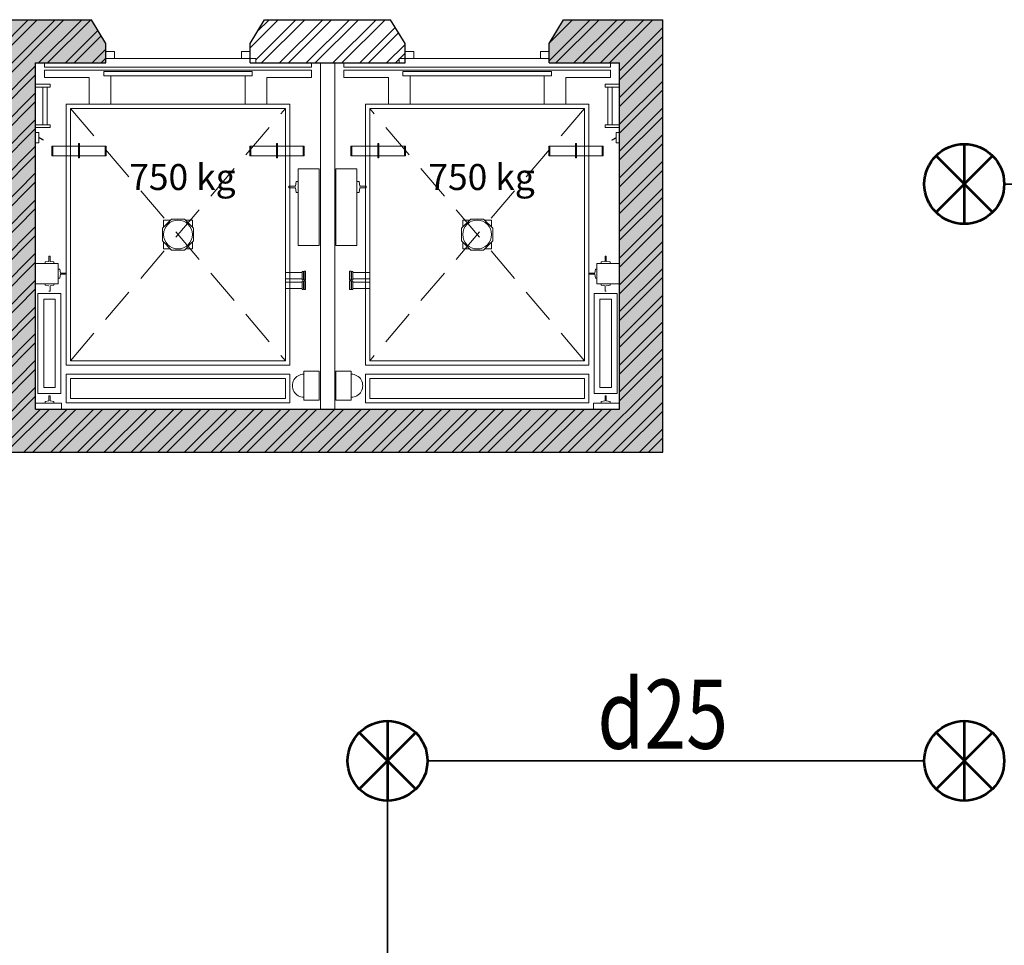
# Model space of a CAD drawing. Units: inches. Extents: x 221850 to 81886185, y -741419 to -410304.
# Drawn here: x 736955 to 743784, y -585727 to -579308 of the extents above; entities that cross this region are included whole.
import ezdxf
from ezdxf.enums import TextEntityAlignment as Align

# ---------------------------------------------------------------- set-up
doc = ezdxf.new("R2010")
doc.units = ezdxf.units.IN
doc.header["$LTSCALE"] = 1000
doc.header["$MEASUREMENT"] = 0
doc.linetypes.add('DASHED2', pattern=[0.375, 0.25, -0.125])
doc.layers.get('0').update_dxf_attribs({"lineweight": 13})
for name, color, linetype, lineweight in [('CHUACHAY', 1, 'Continuous', 35), ('Cot', 6, 'Continuous', 30), ('ctn', 30, 'Continuous', 53), ('Hatch', 81, 'Continuous', 5), ('MANH', 8, 'Continuous', 9), ('TEXT', 7, 'Continuous', 20)]:
    doc.layers.add(name, color=color, linetype=linetype, lineweight=lineweight)
doc.styles.add('AVANTH-B', font='VHAVANB.ttf')
doc.styles.add('VNAVANTH', font='VHAVAN.ttf')

msp = doc.modelspace()

# ---------------------------------------------------------------- hatches: boundary and pattern name
at = {"layer": 'Hatch'}
h = msp.add_hatch(dxfattribs=at)
h.set_pattern_fill('AR-CONC', color=256, scale=35, style=0)
h.set_pattern_definition([(50, (906444.43, -700923.29), (251.04106, -21.96325), [26.25, -288.75]), (355, (906444.43, -700923.29), (-48.56297, 263.26725), [21, -231]), (100.4514, (906465.35, -700925.12), (202.47828, 241.30384), [22.30907, -245.39974]), (46.1842, (906444.43, -700853.3), (373.53437, -57.93166), [39.375, -433.125]), (96.6356, (906475.56, -700858.1), (327.13195, 340.94125), [33.4636, -368.09955]), (351.1842, (906444.43, -700853.3), (327.1317, 340.9415), [31.5, -346.5]), (21, (906479.43, -700870.79), (208.91747, -140.91661), [26.25, -288.75]), (326, (906479.43, -700870.79), (85.16037, 253.80252), [21, -231]), (71.4514, (906496.84, -700882.53), (294.07792, 112.88567), [22.30907, -245.39974]), (37.5, (906444.43, -700923.29), (4.25595, 116.51285), [0, -228.2, 0, -234.5, 0, -231.875]), (7.5, (906444.43, -700923.29), (92.07434, 138.0441), [0, -133.7, 0, -222.95, 0, -88.375]), (327.5, (906366.38, -700923.29), (186.837853, -7.894205), [0, -87.5, 0, -273, 0, -362.25]), (317.5, (906331.38, -700923.29), (204.11516, 35.03674), [0, -113.75, 0, -181.3, 0, -257.25])])
h.paths.add_polyline_path([(734815.3, -573708), (732765.3, -573708), (732765.3, -576458), (734815.3, -576458), (734815.3, -576158), (733565.3, -576158), (733565.3, -575658), (733065.3, -575658), (733065.3, -574508), (733565.3, -574508), (733565.3, -574008), (734815.3, -574008)])
h.paths.add_polyline_path([(741415.3, -573708), (736815.3, -573708), (736815.3, -576458), (737452.8, -576458), (737552.8, -576293.1), (737552.8, -576158), (737065.3, -576158), (737065.3, -574008), (737245.1, -574008), (741115.3, -574008), (741115.3, -574048.5), (741115.3, -576158), (740627.8, -576158), (740627.8, -576208), (740627.8, -576293.1), (740727.8, -576458), (741415.3, -576458)])
h.paths.add_polyline_path([(739627.8, -576293.1), (739627.8, -576158), (739587.8, -576158), (738552.8, -576158), (738552.8, -576208), (738552.8, -576293.1), (738652.8, -576458), (739527.8, -576458)], flags=17)
h.paths.add_polyline_path([(737452.8, -579308), (736090.3, -579308), (735990.3, -579472.9), (735990.3, -579608), (736026.4, -579608), (736815.3, -579608), (736815.3, -582008), (733565.3, -582008), (733565.3, -581508), (733065.3, -581508), (733065.3, -580108), (733565.3, -580108), (733565.3, -579608), (734790.3, -579608), (734790.3, -579562.9), (734790.3, -579472.9), (734690.3, -579308), (732765.3, -579308), (732765.3, -582308), (741415.3, -582308), (741415.3, -579308), (740727.8, -579308), (740627.8, -579472.9), (740627.8, -579608), (741053, -579608), (741115.3, -579608), (741115.3, -582008), (740935.4, -582008), (737065.3, -582008), (737065.3, -581967.5), (737065.3, -579608), (737552.8, -579608), (737552.8, -579578), (737552.8, -579528), (737552.8, -579472.9)])
h = msp.add_hatch(dxfattribs=at)
h.set_pattern_fill('ANSI32', color=256, scale=350, style=0)
h.set_pattern_definition([(45, (906444.43, -700923.29), (-92.807765, 92.807765), []), (45, (906506.3, -700923.29), (-92.807765, 92.807765), [])])
h.paths.add_polyline_path([(733565.3, -574008), (734815.3, -574008), (734815.3, -573708), (732765.3, -573708), (732765.3, -576458), (734815.3, -576458), (734815.3, -576158), (733565.3, -576158), (733565.3, -575658), (733065.3, -575658), (733065.3, -574508), (733565.3, -574508)])
h.paths.add_polyline_path([(741415.3, -573708), (736815.3, -573708), (736815.3, -576458), (737452.8, -576458), (737552.8, -576293.1), (737552.8, -576158), (737065.3, -576158), (737065.3, -574008), (737245.1, -574008), (741115.3, -574008), (741115.3, -574048.5), (741115.3, -576158), (740627.8, -576158), (740627.8, -576208), (740627.8, -576293.1), (740727.8, -576458), (741415.3, -576458)])
h.paths.add_polyline_path([(739627.8, -576158), (739587.8, -576158), (738552.8, -576158), (738552.8, -576208), (738552.8, -576293.1), (738652.8, -576458), (739527.8, -576458), (739627.8, -576293.1)], flags=17)
h.paths.add_polyline_path([(734690.3, -579308), (732765.3, -579308), (732765.3, -582308), (741415.3, -582308), (741415.3, -579308), (740727.8, -579308), (740627.8, -579472.9), (740627.8, -579608), (741053, -579608), (741115.3, -579608), (741115.3, -582008), (740935.4, -582008), (737065.3, -582008), (737065.3, -581967.5), (737065.3, -579608), (737552.8, -579608), (737552.8, -579578), (737552.8, -579528), (737552.8, -579472.9), (737452.8, -579308), (736090.3, -579308), (735990.3, -579472.9), (735990.3, -579608), (736026.4, -579608), (736815.3, -579608), (736815.3, -582008), (733565.3, -582008), (733565.3, -581508), (733065.3, -581508), (733065.3, -580108), (733565.3, -580108), (733565.3, -579608), (734790.3, -579608), (734790.3, -579562.9), (734790.3, -579472.9)])
h.paths.add_polyline_path([(739527.8, -579308), (738652.8, -579308), (738552.8, -579472.9), (738552.8, -579578), (738592.8, -579578), (738592.8, -579608), (738978, -579608), (739587.8, -579608), (739587.8, -579578), (739627.8, -579578), (739627.8, -579528), (739627.8, -579472.9)])

# ---------------------------------------------------------------- linework, layer by layer
at = {"layer": 'CHUACHAY'}
for p, q in [((747229.4, -580447.7), (743783.2, -580447.7)), ((739783.2, -584447.7), (743229.4, -584447.7)), ((739506.3, -588170.8), (739506.3, -584724.6))]:
    msp.add_line(p, q, dxfattribs=at)
at = {"layer": 'Cot', "linetype": 'Continuous'}
for p, q in [((736090.3, -579308), (737452.8, -579308)), ((737552.8, -579472.9), (737452.8, -579308)), ((738552.8, -579472.9), (738652.8, -579308)), ((738652.8, -579308), (739527.8, -579308)), ((739627.8, -579472.9), (739527.8, -579308)), ((740627.8, -579472.9), (740727.8, -579308)), ((740727.8, -579308), (741415.3, -579308)), ((741415.3, -582308), (741415.3, -579308)), ((737552.8, -579608), (737552.8, -579472.9)), ((738552.8, -579608), (738552.8, -579472.9)), ((739627.8, -579608), (739627.8, -579472.9)), ((740627.8, -579608), (740627.8, -579472.9)), ((737065.3, -579608), (737552.8, -579608)), ((737065.3, -582008), (737065.3, -579608)), ((738552.8, -579608), (739627.8, -579608)), ((740627.8, -579608), (741115.3, -579608)), ((741115.3, -582008), (741115.3, -579608)), ((737065.3, -582008), (741115.3, -582008)), ((732765.3, -582308), (741415.3, -582308))]:
    msp.add_line(p, q, dxfattribs=at)
at = {"layer": 'ctn', "color": 1}
for p, q in [((743506.3, -580170.8), (743506.3, -580724.6)), ((743310.5, -580251.9), (743702.1, -580643.5)), ((743310.5, -580643.5), (743702.1, -580251.9)), ((739506.3, -584170.8), (739506.3, -584724.6)), ((743506.3, -584170.8), (743506.3, -584724.6)), ((739310.5, -584251.9), (739702.1, -584643.5)), ((739310.5, -584643.5), (739702.1, -584251.9)), ((743310.5, -584251.9), (743702.1, -584643.5)), ((743310.5, -584643.5), (743702.1, -584251.9))]:
    msp.add_line(p, q, dxfattribs=at)
for centre in [(743506.3, -580447.7), (739506.3, -584447.7), (743506.3, -584447.7)]:
    msp.add_circle(centre, 276.9, dxfattribs=at)
at = {"layer": 'MANH'}
for p, q in [((737552.8, -579578), (737552.8, -579528)), ((737552.8, -579528), (737612.8, -579528)), ((737552.8, -579578), (737552.8, -579528)), ((737552.8, -579528), (737612.8, -579528)), ((737612.8, -579528), (737612.8, -579578)), ((737612.8, -579528), (737612.8, -579578)), ((738552.8, -579528), (738492.8, -579528)), ((738492.8, -579528), (738492.8, -579578)), ((738552.8, -579528), (738492.8, -579528)), ((738492.8, -579528), (738492.8, -579578)), ((738552.8, -579578), (738552.8, -579528)), ((738552.8, -579578), (738552.8, -579528)), ((739627.8, -579578), (739627.8, -579528)), ((739627.8, -579528), (739687.8, -579528)), ((739627.8, -579578), (739627.8, -579528)), ((739627.8, -579528), (739687.8, -579528)), ((739687.8, -579528), (739687.8, -579578)), ((739687.8, -579528), (739687.8, -579578)), ((740627.8, -579528), (740567.8, -579528)), ((740567.8, -579528), (740567.8, -579578)), ((740627.8, -579528), (740567.8, -579528)), ((740567.8, -579528), (740567.8, -579578)), ((740627.8, -579578), (740627.8, -579528)), ((740627.8, -579578), (740627.8, -579528)), ((737127.6, -579608), (737127.6, -579638)), ((737127.6, -579608), (737552.8, -579608)), ((737127.6, -579608), (737127.6, -579638)), ((737127.6, -579608), (737552.8, -579608)), ((738552.8, -579578), (737552.8, -579578)), ((737612.8, -579578), (737552.8, -579578)), ((737552.8, -579608), (737552.8, -579578)), ((737612.8, -579578), (737552.8, -579578)), ((737552.8, -579608), (737552.8, -579578)), ((738492.8, -579578), (737612.8, -579578)), ((738492.8, -579578), (737612.8, -579578)), ((738492.8, -579578), (737612.8, -579578)), ((738492.8, -579578), (738552.8, -579578)), ((738492.8, -579578), (738552.8, -579578)), ((738592.8, -579578), (738542.8, -579578)), ((738592.8, -579578), (738542.8, -579578)), ((738592.8, -579608), (738592.8, -579578)), ((738592.8, -579608), (738592.8, -579578)), ((738978, -579608), (738592.8, -579608)), ((738978, -579608), (738592.8, -579608)), ((738978, -579608), (738978, -579638)), ((738978, -579608), (738978, -579638)), ((739202.6, -579608), (739587.8, -579608)), ((739202.6, -579608), (739202.6, -579638)), ((739202.6, -579608), (739587.8, -579608)), ((739202.6, -579608), (739202.6, -579638)), ((739587.8, -579578), (739637.8, -579578)), ((739587.8, -579608), (739587.8, -579578)), ((739587.8, -579578), (739637.8, -579578)), ((739587.8, -579608), (739587.8, -579578)), ((739627.8, -579578), (740627.8, -579578)), ((739687.8, -579578), (739627.8, -579578)), ((739687.8, -579578), (739627.8, -579578)), ((739687.8, -579578), (740567.8, -579578)), ((739687.8, -579578), (740567.8, -579578)), ((739687.8, -579578), (740567.8, -579578)), ((740567.8, -579578), (740627.8, -579578)), ((740567.8, -579578), (740627.8, -579578)), ((740627.8, -579608), (740627.8, -579578)), ((740627.8, -579608), (740627.8, -579578)), ((741053, -579608), (740627.8, -579608)), ((741053, -579608), (740627.8, -579608)), ((741053, -579608), (741053, -579638)), ((741053, -579608), (741053, -579638)), ((737127.6, -579638), (738978, -579638)), ((737127.6, -579638), (738978, -579638)), ((737127.6, -579658), (738978, -579658)), ((737127.6, -579658), (737127.6, -579708)), ((737127.6, -579658), (738978, -579658)), ((737127.6, -579658), (737127.6, -579708)), ((737537.8, -579698), (737537.8, -579668)), ((737537.8, -579668), (738567.8, -579668)), ((737537.8, -579698), (737537.8, -579668)), ((737537.8, -579668), (738567.8, -579668)), ((738567.8, -579668), (738567.8, -579698)), ((738567.8, -579668), (738567.8, -579698)), ((738978, -579658), (738978, -579708)), ((738978, -579658), (738978, -579708)), ((741053, -579638), (739202.6, -579638)), ((741053, -579638), (739202.6, -579638)), ((739202.6, -579658), (739202.6, -579708)), ((741053, -579658), (739202.6, -579658)), ((739202.6, -579658), (739202.6, -579708)), ((741053, -579658), (739202.6, -579658)), ((740642.8, -579668), (739612.8, -579668)), ((739612.8, -579668), (739612.8, -579698)), ((740642.8, -579668), (739612.8, -579668)), ((739612.8, -579668), (739612.8, -579698)), ((740642.8, -579698), (740642.8, -579668)), ((740642.8, -579698), (740642.8, -579668)), ((741053, -579658), (741053, -579708)), ((741053, -579658), (741053, -579708)), ((737127.6, -579708), (737437.6, -579708)), ((737127.6, -579708), (737437.6, -579708)), ((737437.6, -579708), (737437.6, -579893)), ((738567.8, -579698), (737537.8, -579698)), ((738567.8, -579698), (737537.8, -579698)), ((737587.8, -579698), (738517.8, -579698)), ((737587.8, -579698), (737587.8, -579893)), ((737587.8, -579698), (738517.8, -579698)), ((737587.8, -579698), (737587.8, -579893)), ((738517.8, -579698), (738517.8, -579893)), ((738517.8, -579698), (738517.8, -579893)), ((738978, -579708), (738668, -579708)), ((738668, -579708), (738668, -579893)), ((738978, -579708), (738668, -579708)), ((739202.6, -579708), (739512.6, -579708)), ((739202.6, -579708), (739512.6, -579708)), ((739512.6, -579708), (739512.6, -579893)), ((739612.8, -579698), (740642.8, -579698)), ((739612.8, -579698), (740642.8, -579698)), ((739662.8, -579698), (739662.8, -579893)), ((740592.8, -579698), (739662.8, -579698)), ((739662.8, -579698), (739662.8, -579893)), ((740592.8, -579698), (739662.8, -579698)), ((740592.8, -579698), (740592.8, -579893)), ((740592.8, -579698), (740592.8, -579893)), ((740743, -579708), (740743, -579893)), ((741053, -579708), (740743, -579708)), ((741053, -579708), (740743, -579708)), ((737065.3, -579756), (737165.5, -579756)), ((737065.3, -579756), (737165.5, -579756)), ((737165.5, -579776), (737065.3, -579776)), ((737165.5, -579776), (737065.3, -579776)), ((737115.5, -580036), (737115.5, -579776)), ((737115.5, -579776), (737145.5, -579776)), ((737115.5, -580036), (737115.5, -579776)), ((737115.5, -579776), (737145.5, -579776)), ((737145.5, -579776), (737145.5, -580036)), ((737145.5, -579776), (737145.5, -580036)), ((737165.5, -579756), (737165.5, -579776)), ((737165.5, -579756), (737165.5, -579776)), ((741115.3, -579756), (741015.1, -579756)), ((741015.1, -579756), (741015.1, -579776)), ((741115.3, -579756), (741015.1, -579756)), ((741015.1, -579756), (741015.1, -579776)), ((741015.1, -579776), (741115.3, -579776)), ((741015.1, -579776), (741115.3, -579776)), ((741035.1, -579776), (741035.1, -580036)), ((741065.1, -579776), (741035.1, -579776)), ((741035.1, -579776), (741035.1, -580036)), ((741065.1, -579776), (741035.1, -579776)), ((741065.1, -580036), (741065.1, -579776)), ((741065.1, -580036), (741065.1, -579776)), ((737277.8, -581703), (737277.8, -579893)), ((737277.8, -579893), (738827.8, -579893)), ((737277.8, -581703), (737277.8, -579893)), ((737277.8, -579893), (738827.8, -579893)), ((737307.8, -581673), (737307.8, -579923)), ((737307.8, -579923), (738797.8, -579923)), ((737307.8, -581673), (737307.8, -579923)), ((737307.8, -579923), (738797.8, -579923)), ((738797.8, -579923), (738797.8, -581673)), ((738797.8, -579923), (738797.8, -581673)), ((738827.8, -579893), (738827.8, -581703)), ((738827.8, -579893), (738827.8, -581703)), ((740902.8, -579893), (739352.8, -579893)), ((739352.8, -579893), (739352.8, -581703)), ((740902.8, -579893), (739352.8, -579893)), ((739352.8, -579893), (739352.8, -581703)), ((739382.8, -579923), (739382.8, -581673)), ((740872.8, -579923), (739382.8, -579923)), ((739382.8, -579923), (739382.8, -581673)), ((740872.8, -579923), (739382.8, -579923)), ((740872.8, -581673), (740872.8, -579923)), ((740872.8, -581673), (740872.8, -579923)), ((740902.8, -581703), (740902.8, -579893)), ((740902.8, -581703), (740902.8, -579893)), ((737165.5, -580036), (737065.3, -580036)), ((737165.5, -580036), (737065.3, -580036)), ((737065.3, -580056), (737165.5, -580056)), ((737065.3, -580056), (737165.5, -580056)), ((737145.5, -580036), (737115.5, -580036)), ((737145.5, -580036), (737115.5, -580036)), ((737165.5, -580056), (737165.5, -580036)), ((737165.5, -580056), (737165.5, -580036)), ((741015.1, -580036), (741115.3, -580036)), ((741015.1, -580056), (741015.1, -580036)), ((741015.1, -580036), (741115.3, -580036)), ((741015.1, -580056), (741015.1, -580036)), ((741115.3, -580056), (741015.1, -580056)), ((741115.3, -580056), (741015.1, -580056)), ((741035.1, -580036), (741065.1, -580036)), ((741035.1, -580036), (741065.1, -580036)), ((737065.3, -580090.6), (737087.5, -580090.6)), ((737065.3, -580090.6), (737087.5, -580090.6)), ((737087.5, -580090.6), (737087.5, -580162.6)), ((737087.5, -580090.6), (737087.5, -580162.6)), ((737087.5, -580126.6), (737088.9, -580124.3)), ((737087.5, -580126.6), (737088.9, -580124.3)), ((737116.9, -580144.4), (737087.5, -580126.6)), ((737116.9, -580144.4), (737087.5, -580126.6)), ((737088.9, -580124.3), (737118.3, -580142)), ((737088.9, -580124.3), (737118.3, -580142)), ((737118.3, -580142), (737116.9, -580144.4)), ((737118.3, -580142), (737116.9, -580144.4)), ((741091.7, -580124.3), (741062.2, -580142)), ((741091.7, -580124.3), (741062.2, -580142)), ((741062.2, -580142), (741063.6, -580144.4)), ((741062.2, -580142), (741063.6, -580144.4)), ((741063.6, -580144.4), (741093.1, -580126.6)), ((741063.6, -580144.4), (741093.1, -580126.6)), ((741093.1, -580126.6), (741091.7, -580124.3)), ((741093.1, -580126.6), (741091.7, -580124.3)), ((741115.3, -580090.6), (741093.1, -580090.6)), ((741093.1, -580090.6), (741093.1, -580162.6)), ((741115.3, -580090.6), (741093.1, -580090.6)), ((741093.1, -580090.6), (741093.1, -580162.6)), ((737087.5, -580162.6), (737065.3, -580162.6)), ((737087.5, -580162.6), (737065.3, -580162.6)), ((737184.7, -580184), (737177.7, -580184)), ((737177.7, -580184), (737177.7, -580252)), ((737555.4, -580184), (737177.7, -580184)), ((737177.7, -580184), (737177.7, -580252)), ((737184.7, -580184), (737177.7, -580184)), ((737177.7, -580184), (737177.7, -580252)), ((737555.4, -580184), (737177.7, -580184)), ((737177.7, -580184), (737177.7, -580252)), ((737184.7, -580252), (737184.7, -580184)), ((737184.7, -580252), (737184.7, -580184)), ((737370, -580167.4), (737363, -580167.4)), ((737363, -580167.4), (737363, -580265.7)), ((737370, -580167.4), (737363, -580167.4)), ((737363, -580167.4), (737363, -580265.7)), ((737370, -580265.7), (737370, -580167.4)), ((737370, -580265.7), (737370, -580167.4)), ((737548.4, -580252), (737548.4, -580184)), ((737548.4, -580184), (737555.4, -580184)), ((737548.4, -580252), (737548.4, -580184)), ((737548.4, -580184), (737555.4, -580184)), ((737555.4, -580184), (737555.4, -580252)), ((737555.4, -580252), (737555.4, -580184)), ((737555.4, -580184), (737555.4, -580252)), ((737555.4, -580252), (737555.4, -580184)), ((738550.2, -580184), (738927.8, -580184)), ((738550.2, -580252), (738550.2, -580184)), ((738557.2, -580184), (738550.2, -580184)), ((738550.2, -580184), (738550.2, -580252)), ((738550.2, -580184), (738927.8, -580184)), ((738550.2, -580252), (738550.2, -580184)), ((738557.2, -580184), (738550.2, -580184)), ((738550.2, -580184), (738550.2, -580252)), ((738557.2, -580252), (738557.2, -580184)), ((738557.2, -580252), (738557.2, -580184)), ((738735.5, -580265.7), (738735.5, -580167.4)), ((738735.5, -580167.4), (738742.5, -580167.4)), ((738735.5, -580265.7), (738735.5, -580167.4)), ((738735.5, -580167.4), (738742.5, -580167.4)), ((738742.5, -580167.4), (738742.5, -580265.7)), ((738742.5, -580167.4), (738742.5, -580265.7)), ((738920.8, -580184), (738927.8, -580184)), ((738920.8, -580252), (738920.8, -580184)), ((738920.8, -580184), (738927.8, -580184)), ((738920.8, -580252), (738920.8, -580184)), ((738927.8, -580184), (738927.8, -580252)), ((738927.8, -580184), (738927.8, -580252)), ((738927.8, -580184), (738927.8, -580252)), ((738927.8, -580184), (738927.8, -580252)), ((739630.4, -580184), (739252.7, -580184)), ((739252.7, -580184), (739252.7, -580252)), ((739252.7, -580184), (739252.7, -580252)), ((739259.7, -580184), (739252.7, -580184)), ((739630.4, -580184), (739252.7, -580184)), ((739252.7, -580184), (739252.7, -580252)), ((739252.7, -580184), (739252.7, -580252)), ((739259.7, -580184), (739252.7, -580184)), ((739259.7, -580252), (739259.7, -580184)), ((739259.7, -580252), (739259.7, -580184)), ((739445, -580167.4), (739438, -580167.4)), ((739438, -580167.4), (739438, -580265.7)), ((739445, -580167.4), (739438, -580167.4)), ((739438, -580167.4), (739438, -580265.7)), ((739445, -580265.7), (739445, -580167.4)), ((739445, -580265.7), (739445, -580167.4)), ((739623.4, -580252), (739623.4, -580184)), ((739623.4, -580184), (739630.4, -580184)), ((739623.4, -580252), (739623.4, -580184)), ((739623.4, -580184), (739630.4, -580184)), ((739630.4, -580252), (739630.4, -580184)), ((739630.4, -580184), (739630.4, -580252)), ((739630.4, -580252), (739630.4, -580184)), ((739630.4, -580184), (739630.4, -580252)), ((740625.2, -580184), (741002.8, -580184)), ((740625.2, -580252), (740625.2, -580184)), ((740632.2, -580184), (740625.2, -580184)), ((740625.2, -580184), (740625.2, -580252)), ((740625.2, -580184), (741002.8, -580184)), ((740625.2, -580252), (740625.2, -580184)), ((740632.2, -580184), (740625.2, -580184)), ((740625.2, -580184), (740625.2, -580252)), ((740632.2, -580252), (740632.2, -580184)), ((740632.2, -580252), (740632.2, -580184)), ((740810.5, -580265.7), (740810.5, -580167.4)), ((740810.5, -580167.4), (740817.5, -580167.4)), ((740810.5, -580265.7), (740810.5, -580167.4)), ((740810.5, -580167.4), (740817.5, -580167.4)), ((740817.5, -580167.4), (740817.5, -580265.7)), ((740817.5, -580167.4), (740817.5, -580265.7)), ((740995.8, -580252), (740995.8, -580184)), ((740995.8, -580184), (741002.8, -580184)), ((740995.8, -580252), (740995.8, -580184)), ((740995.8, -580184), (741002.8, -580184)), ((741002.8, -580184), (741002.8, -580252)), ((741002.8, -580184), (741002.8, -580252)), ((741002.8, -580184), (741002.8, -580252)), ((741002.8, -580184), (741002.8, -580252)), ((741093.1, -580162.6), (741115.3, -580162.6)), ((741093.1, -580162.6), (741115.3, -580162.6)), ((737177.7, -580252), (737555.4, -580252)), ((737177.7, -580252), (737184.7, -580252)), ((737177.7, -580252), (737555.4, -580252)), ((737177.7, -580252), (737184.7, -580252)), ((737363, -580265.7), (737370, -580265.7)), ((737363, -580265.7), (737370, -580265.7)), ((737555.4, -580252), (737548.4, -580252)), ((737555.4, -580252), (737548.4, -580252)), ((738927.8, -580252), (738550.2, -580252)), ((738550.2, -580252), (738557.2, -580252)), ((738927.8, -580252), (738550.2, -580252)), ((738550.2, -580252), (738557.2, -580252)), ((738742.5, -580265.7), (738735.5, -580265.7)), ((738742.5, -580265.7), (738735.5, -580265.7)), ((738927.8, -580252), (738920.8, -580252)), ((738927.8, -580252), (738920.8, -580252)), ((739252.7, -580252), (739630.4, -580252)), ((739252.7, -580252), (739259.7, -580252)), ((739252.7, -580252), (739630.4, -580252)), ((739252.7, -580252), (739259.7, -580252)), ((739438, -580265.7), (739445, -580265.7)), ((739438, -580265.7), (739445, -580265.7)), ((739630.4, -580252), (739623.4, -580252)), ((739630.4, -580252), (739623.4, -580252)), ((741002.8, -580252), (740625.2, -580252)), ((740625.2, -580252), (740632.2, -580252)), ((741002.8, -580252), (740625.2, -580252)), ((740625.2, -580252), (740632.2, -580252)), ((740817.5, -580265.7), (740810.5, -580265.7)), ((740817.5, -580265.7), (740810.5, -580265.7)), ((741002.8, -580252), (740995.8, -580252)), ((741002.8, -580252), (740995.8, -580252)), ((739031.9, -580343.2), (738886.2, -580343.2)), ((738886.2, -580343.2), (738886.2, -580872.8)), ((739031.9, -580343.2), (738886.2, -580343.2)), ((738886.2, -580343.2), (738886.2, -580872.8)), ((739031.9, -580872.8), (739031.9, -580343.2)), ((739031.9, -580872.8), (739031.9, -580343.2)), ((739148.7, -580872.8), (739148.7, -580343.2)), ((739148.7, -580343.2), (739294.4, -580343.2)), ((739148.7, -580872.8), (739148.7, -580343.2)), ((739148.7, -580343.2), (739294.4, -580343.2)), ((739294.4, -580343.2), (739294.4, -580872.8)), ((739294.4, -580343.2), (739294.4, -580872.8)), ((738867.2, -580463), (738872.2, -580429.5)), ((738867.2, -580463), (738872.2, -580429.5)), ((738872.2, -580429.5), (738886.2, -580429.5)), ((738872.2, -580429.5), (738886.2, -580429.5)), ((739308.4, -580429.5), (739294.4, -580429.5)), ((739308.4, -580429.5), (739294.4, -580429.5)), ((739313.4, -580463), (739308.4, -580429.5)), ((739313.4, -580463), (739308.4, -580429.5)), ((738821.7, -580473), (738821.7, -580463)), ((738821.7, -580463), (738867.2, -580463)), ((738821.7, -580473), (738821.7, -580463)), ((738821.7, -580463), (738867.2, -580463)), ((738867.2, -580473), (738821.7, -580473)), ((738867.2, -580473), (738821.7, -580473)), ((738872.2, -580506.5), (738867.2, -580473)), ((738872.2, -580506.5), (738867.2, -580473)), ((739308.4, -580506.5), (739313.4, -580473)), ((739308.4, -580506.5), (739313.4, -580473)), ((739358.9, -580463), (739313.4, -580463)), ((739358.9, -580463), (739313.4, -580463)), ((739313.4, -580473), (739358.9, -580473)), ((739313.4, -580473), (739358.9, -580473)), ((739358.9, -580473), (739358.9, -580463)), ((739358.9, -580473), (739358.9, -580463)), ((738886.2, -580506.5), (738872.2, -580506.5)), ((738886.2, -580506.5), (738872.2, -580506.5)), ((739294.4, -580506.5), (739308.4, -580506.5)), ((739294.4, -580506.5), (739308.4, -580506.5)), ((737945.1, -580753.4), (738008.2, -580690.3)), ((737945.1, -580753.4), (738008.2, -580690.3)), ((737952.8, -580745.7), (737952.8, -580698)), ((737952.8, -580698), (738000.5, -580698)), ((737952.8, -580745.7), (737952.8, -580698)), ((737952.8, -580698), (738000.5, -580698)), ((738008.2, -580690.3), (738097.4, -580690.3)), ((738008.2, -580690.3), (738097.4, -580690.3)), ((738097.4, -580690.3), (738160.5, -580753.4)), ((738097.4, -580690.3), (738160.5, -580753.4)), ((738105.1, -580698), (738152.8, -580698)), ((738105.1, -580698), (738152.8, -580698)), ((738152.8, -580698), (738152.8, -580745.7)), ((738152.8, -580698), (738152.8, -580745.7)), ((740083.2, -580690.3), (740020.1, -580753.4)), ((740083.2, -580690.3), (740020.1, -580753.4)), ((740075.5, -580698), (740027.8, -580698)), ((740027.8, -580698), (740027.8, -580745.7)), ((740075.5, -580698), (740027.8, -580698)), ((740027.8, -580698), (740027.8, -580745.7)), ((740172.4, -580690.3), (740083.2, -580690.3)), ((740172.4, -580690.3), (740083.2, -580690.3)), ((740235.5, -580753.4), (740172.4, -580690.3)), ((740235.5, -580753.4), (740172.4, -580690.3)), ((740227.8, -580698), (740180.1, -580698)), ((740227.8, -580698), (740180.1, -580698)), ((740227.8, -580745.7), (740227.8, -580698)), ((740227.8, -580745.7), (740227.8, -580698)), ((737945.1, -580842.6), (737945.1, -580753.4)), ((737945.1, -580842.6), (737945.1, -580753.4)), ((738160.5, -580753.4), (738160.5, -580842.6)), ((738160.5, -580753.4), (738160.5, -580842.6)), ((740020.1, -580753.4), (740020.1, -580842.6)), ((740020.1, -580753.4), (740020.1, -580842.6)), ((740235.5, -580842.6), (740235.5, -580753.4)), ((740235.5, -580842.6), (740235.5, -580753.4)), ((738008.2, -580905.7), (737945.1, -580842.6)), ((738008.2, -580905.7), (737945.1, -580842.6)), ((737952.8, -580898), (737952.8, -580850.3)), ((737952.8, -580898), (737952.8, -580850.3)), ((738000.5, -580898), (737952.8, -580898)), ((738000.5, -580898), (737952.8, -580898)), ((738097.4, -580905.7), (738008.2, -580905.7)), ((738097.4, -580905.7), (738008.2, -580905.7)), ((738160.5, -580842.6), (738097.4, -580905.7)), ((738160.5, -580842.6), (738097.4, -580905.7)), ((738152.8, -580898), (738105.1, -580898)), ((738152.8, -580898), (738105.1, -580898)), ((738152.8, -580850.3), (738152.8, -580898)), ((738152.8, -580850.3), (738152.8, -580898)), ((738886.2, -580872.8), (739031.9, -580872.8)), ((738886.2, -580872.8), (739031.9, -580872.8)), ((739294.4, -580872.8), (739148.7, -580872.8)), ((739294.4, -580872.8), (739148.7, -580872.8)), ((740020.1, -580842.6), (740083.2, -580905.7)), ((740020.1, -580842.6), (740083.2, -580905.7)), ((740027.8, -580850.3), (740027.8, -580898)), ((740027.8, -580850.3), (740027.8, -580898)), ((740027.8, -580898), (740075.5, -580898)), ((740027.8, -580898), (740075.5, -580898)), ((740083.2, -580905.7), (740172.4, -580905.7)), ((740083.2, -580905.7), (740172.4, -580905.7)), ((740172.4, -580905.7), (740235.5, -580842.6)), ((740172.4, -580905.7), (740235.5, -580842.6)), ((740180.1, -580898), (740227.8, -580898)), ((740180.1, -580898), (740227.8, -580898)), ((740227.8, -580898), (740227.8, -580850.3)), ((740227.8, -580898), (740227.8, -580850.3)), ((737157.3, -580947.5), (737157.3, -580983.9)), ((737165.3, -580947.5), (737157.3, -580947.5)), ((737157.3, -580947.5), (737157.3, -580983.9)), ((737165.3, -580947.5), (737157.3, -580947.5)), ((737165.3, -580983.9), (737165.3, -580947.5)), ((737165.3, -580983.9), (737165.3, -580947.5)), ((741015.3, -580983.9), (741015.3, -580947.5)), ((741015.3, -580947.5), (741023.3, -580947.5)), ((741015.3, -580983.9), (741015.3, -580947.5)), ((741015.3, -580947.5), (741023.3, -580947.5)), ((741023.3, -580947.5), (741023.3, -580983.9)), ((741023.3, -580947.5), (741023.3, -580983.9)), ((737065.3, -580999.1), (737221.7, -580999.1)), ((737065.3, -580999.1), (737221.7, -580999.1)), ((737157.3, -580983.9), (737130.5, -580987.9)), ((737157.3, -580983.9), (737130.5, -580987.9)), ((737130.5, -580987.9), (737130.5, -580999.1)), ((737130.5, -580987.9), (737130.5, -580999.1)), ((737192.1, -580987.9), (737165.3, -580983.9)), ((737192.1, -580987.9), (737165.3, -580983.9)), ((737192.1, -580999.1), (737192.1, -580987.9)), ((737192.1, -580999.1), (737192.1, -580987.9)), ((737221.7, -580999.1), (737221.7, -581138.8)), ((737221.7, -580999.1), (737221.7, -581138.8)), ((737232.9, -581038.2), (737221.7, -581038.2)), ((737232.9, -581038.2), (737221.7, -581038.2)), ((737236.9, -581065), (737232.9, -581038.2)), ((737236.9, -581065), (737232.9, -581038.2)), ((740943.7, -581065), (740947.7, -581038.2)), ((740943.7, -581065), (740947.7, -581038.2)), ((740947.7, -581038.2), (740958.9, -581038.2)), ((740947.7, -581038.2), (740958.9, -581038.2)), ((741115.3, -580999.1), (740958.9, -580999.1)), ((740958.9, -580999.1), (740958.9, -581138.8)), ((741115.3, -580999.1), (740958.9, -580999.1)), ((740958.9, -580999.1), (740958.9, -581138.8)), ((740988.5, -580987.9), (741015.3, -580983.9)), ((740988.5, -580987.9), (741015.3, -580983.9)), ((740988.5, -580999.1), (740988.5, -580987.9)), ((740988.5, -580999.1), (740988.5, -580987.9)), ((741023.3, -580983.9), (741050.1, -580987.9)), ((741023.3, -580983.9), (741050.1, -580987.9)), ((741050.1, -580987.9), (741050.1, -580999.1)), ((741050.1, -580987.9), (741050.1, -580999.1)), ((737221.7, -581099.8), (737232.9, -581099.8)), ((737221.7, -581099.8), (737232.9, -581099.8)), ((737232.9, -581099.8), (737236.9, -581073)), ((737232.9, -581099.8), (737236.9, -581073)), ((737273.3, -581065), (737236.9, -581065)), ((737273.3, -581065), (737236.9, -581065)), ((737236.9, -581073), (737273.3, -581073)), ((737236.9, -581073), (737273.3, -581073)), ((737273.3, -581073), (737273.3, -581065)), ((737273.3, -581073), (737273.3, -581065)), ((738797.8, -581060.4), (738914.2, -581060.4)), ((738797.8, -581105.6), (738797.8, -581060.4)), ((738797.8, -581060.4), (738914.2, -581060.4)), ((738797.8, -581105.6), (738797.8, -581060.4)), ((738914.2, -581105.6), (738797.8, -581105.6)), ((738914.2, -581105.6), (738797.8, -581105.6)), ((738914.2, -581054.8), (738923.4, -581054.8)), ((738914.2, -581111.2), (738914.2, -581054.8)), ((738914.2, -581054.8), (738923.4, -581054.8)), ((738914.2, -581111.2), (738914.2, -581054.8)), ((738914.2, -581060.4), (738914.2, -581105.6)), ((738914.2, -581060.4), (738914.2, -581105.6)), ((738923.4, -581111.2), (738914.2, -581111.2)), ((738923.4, -581111.2), (738914.2, -581111.2)), ((738923.4, -581054.8), (738923.4, -581111.2)), ((738923.4, -581054.8), (738923.4, -581111.2)), ((738927.2, -581052.8), (738937.2, -581052.8)), ((738927.2, -581113.2), (738927.2, -581052.8)), ((738927.2, -581052.8), (738937.2, -581052.8)), ((738927.2, -581113.2), (738927.2, -581052.8)), ((738937.2, -581052.8), (738937.2, -581113.2)), ((738937.2, -581052.8), (738937.2, -581113.2)), ((739253.3, -581052.8), (739243.3, -581052.8)), ((739243.3, -581052.8), (739243.3, -581113.2)), ((739253.3, -581052.8), (739243.3, -581052.8)), ((739243.3, -581052.8), (739243.3, -581113.2)), ((739253.3, -581113.2), (739253.3, -581052.8)), ((739253.3, -581113.2), (739253.3, -581052.8)), ((739266.4, -581054.8), (739257.1, -581054.8)), ((739257.1, -581054.8), (739257.1, -581111.2)), ((739266.4, -581054.8), (739257.1, -581054.8)), ((739257.1, -581054.8), (739257.1, -581111.2)), ((739257.1, -581111.2), (739266.4, -581111.2)), ((739257.1, -581111.2), (739266.4, -581111.2)), ((739266.4, -581111.2), (739266.4, -581054.8)), ((739266.4, -581111.2), (739266.4, -581054.8)), ((739382.8, -581060.4), (739266.4, -581060.4)), ((739266.4, -581060.4), (739266.4, -581105.6)), ((739382.8, -581060.4), (739266.4, -581060.4)), ((739266.4, -581060.4), (739266.4, -581105.6)), ((739266.4, -581105.6), (739382.8, -581105.6)), ((739266.4, -581105.6), (739382.8, -581105.6)), ((739382.8, -581105.6), (739382.8, -581060.4)), ((739382.8, -581105.6), (739382.8, -581060.4)), ((740907.3, -581065), (740943.7, -581065)), ((740907.3, -581073), (740907.3, -581065)), ((740907.3, -581065), (740943.7, -581065)), ((740907.3, -581073), (740907.3, -581065)), ((740943.7, -581073), (740907.3, -581073)), ((740943.7, -581073), (740907.3, -581073)), ((740947.7, -581099.8), (740943.7, -581073)), ((740947.7, -581099.8), (740943.7, -581073)), ((740958.9, -581099.8), (740947.7, -581099.8)), ((740958.9, -581099.8), (740947.7, -581099.8)), ((737221.7, -581138.8), (737065.3, -581138.8)), ((737221.7, -581138.8), (737065.3, -581138.8)), ((737130.5, -581150), (737130.5, -581138.8)), ((737130.5, -581150), (737130.5, -581138.8)), ((737157.3, -581154), (737130.5, -581150)), ((737157.3, -581154), (737130.5, -581150)), ((737192.1, -581150), (737165.3, -581154)), ((737192.1, -581150), (737165.3, -581154)), ((737165.3, -581154), (737165.3, -581190.4)), ((737165.3, -581154), (737165.3, -581190.4)), ((737192.1, -581138.8), (737192.1, -581150)), ((737192.1, -581138.8), (737192.1, -581150)), ((738797.8, -581127.2), (738914.2, -581127.2)), ((738797.8, -581172.4), (738797.8, -581127.2)), ((738797.8, -581127.2), (738914.2, -581127.2)), ((738797.8, -581172.4), (738797.8, -581127.2)), ((738914.2, -581172.4), (738797.8, -581172.4)), ((738914.2, -581172.4), (738797.8, -581172.4)), ((738914.2, -581121.6), (738923.4, -581121.6)), ((738914.2, -581178), (738914.2, -581121.6)), ((738914.2, -581121.6), (738923.4, -581121.6)), ((738914.2, -581178), (738914.2, -581121.6)), ((738914.2, -581127.2), (738914.2, -581172.4)), ((738914.2, -581127.2), (738914.2, -581172.4)), ((738923.4, -581178), (738914.2, -581178)), ((738923.4, -581178), (738914.2, -581178)), ((738923.4, -581121.6), (738923.4, -581178)), ((738923.4, -581121.6), (738923.4, -581178)), ((738937.2, -581113.2), (738927.2, -581113.2)), ((738937.2, -581113.2), (738927.2, -581113.2)), ((738927.2, -581119.6), (738937.2, -581119.6)), ((738927.2, -581180), (738927.2, -581119.6)), ((738927.2, -581119.6), (738937.2, -581119.6)), ((738927.2, -581180), (738927.2, -581119.6)), ((738937.2, -581180), (738927.2, -581180)), ((738937.2, -581180), (738927.2, -581180)), ((738937.2, -581119.6), (738937.2, -581180)), ((738937.2, -581119.6), (738937.2, -581180)), ((739243.3, -581113.2), (739253.3, -581113.2)), ((739243.3, -581113.2), (739253.3, -581113.2)), ((739253.3, -581119.6), (739243.3, -581119.6)), ((739243.3, -581119.6), (739243.3, -581180)), ((739253.3, -581119.6), (739243.3, -581119.6)), ((739243.3, -581119.6), (739243.3, -581180)), ((739243.3, -581180), (739253.3, -581180)), ((739243.3, -581180), (739253.3, -581180)), ((739253.3, -581180), (739253.3, -581119.6)), ((739253.3, -581180), (739253.3, -581119.6)), ((739266.4, -581121.6), (739257.1, -581121.6)), ((739257.1, -581121.6), (739257.1, -581178)), ((739266.4, -581121.6), (739257.1, -581121.6)), ((739257.1, -581121.6), (739257.1, -581178)), ((739257.1, -581178), (739266.4, -581178)), ((739257.1, -581178), (739266.4, -581178)), ((739266.4, -581178), (739266.4, -581121.6)), ((739266.4, -581178), (739266.4, -581121.6)), ((739382.8, -581127.2), (739266.4, -581127.2)), ((739266.4, -581127.2), (739266.4, -581172.4)), ((739382.8, -581127.2), (739266.4, -581127.2)), ((739266.4, -581127.2), (739266.4, -581172.4)), ((739266.4, -581172.4), (739382.8, -581172.4)), ((739266.4, -581172.4), (739382.8, -581172.4)), ((739382.8, -581172.4), (739382.8, -581127.2)), ((739382.8, -581172.4), (739382.8, -581127.2)), ((740958.9, -581138.8), (741115.3, -581138.8)), ((740958.9, -581138.8), (741115.3, -581138.8)), ((740988.5, -581138.8), (740988.5, -581150)), ((740988.5, -581138.8), (740988.5, -581150)), ((740988.5, -581150), (741015.3, -581154)), ((740988.5, -581150), (741015.3, -581154)), ((741015.3, -581154), (741015.3, -581190.4)), ((741015.3, -581154), (741015.3, -581190.4)), ((741023.3, -581154), (741050.1, -581150)), ((741023.3, -581154), (741050.1, -581150)), ((741050.1, -581150), (741050.1, -581138.8)), ((741050.1, -581150), (741050.1, -581138.8)), ((737081.3, -581207.1), (737241.3, -581207.1)), ((737081.3, -581899.2), (737081.3, -581207.1)), ((737081.3, -581207.1), (737241.3, -581207.1)), ((737081.3, -581899.2), (737081.3, -581207.1)), ((737121.3, -581247.1), (737201.3, -581247.1)), ((737121.3, -581859.2), (737121.3, -581247.1)), ((737121.3, -581247.1), (737201.3, -581247.1)), ((737121.3, -581859.2), (737121.3, -581247.1)), ((737165.3, -581190.4), (737157.3, -581190.4)), ((737165.3, -581190.4), (737157.3, -581190.4)), ((737201.3, -581247.1), (737201.3, -581859.2)), ((737201.3, -581247.1), (737201.3, -581859.2)), ((737241.3, -581207.1), (737241.3, -581899.2)), ((737241.3, -581207.1), (737241.3, -581899.2)), ((740939.3, -581207.1), (740939.3, -581899.2)), ((741099.3, -581207.1), (740939.3, -581207.1)), ((740939.3, -581207.1), (740939.3, -581899.2)), ((741099.3, -581207.1), (740939.3, -581207.1)), ((740979.3, -581247.1), (740979.3, -581859.2)), ((741059.3, -581247.1), (740979.3, -581247.1)), ((740979.3, -581247.1), (740979.3, -581859.2)), ((741059.3, -581247.1), (740979.3, -581247.1)), ((741015.3, -581190.4), (741023.3, -581190.4)), ((741015.3, -581190.4), (741023.3, -581190.4)), ((741059.3, -581859.2), (741059.3, -581247.1)), ((741059.3, -581859.2), (741059.3, -581247.1)), ((741099.3, -581899.2), (741099.3, -581207.1)), ((741099.3, -581899.2), (741099.3, -581207.1)), ((738827.8, -581703), (737277.8, -581703)), ((738827.8, -581703), (737277.8, -581703)), ((738797.8, -581673), (737307.8, -581673)), ((738797.8, -581673), (737307.8, -581673)), ((739352.8, -581703), (740902.8, -581703)), ((739352.8, -581703), (740902.8, -581703)), ((739382.8, -581673), (740872.8, -581673)), ((739382.8, -581673), (740872.8, -581673)), ((738827.8, -581765.5), (737277.8, -581765.5)), ((737277.8, -581765.5), (737277.8, -581963.9)), ((738797.8, -581795.5), (737307.8, -581795.5)), ((737307.8, -581795.5), (737307.8, -581933.9)), ((738797.8, -581933.9), (738797.8, -581795.5)), ((738827.8, -581963.9), (738827.8, -581765.5)), ((739031.9, -581746.2), (738926.3, -581746.2)), ((738926.3, -581746.2), (738926.3, -581946.2)), ((739031.9, -581746.2), (738926.3, -581746.2)), ((738926.3, -581746.2), (738926.3, -581946.2)), ((739031.9, -581946.2), (739031.9, -581746.2)), ((739031.9, -581946.2), (739031.9, -581746.2)), ((739148.7, -581946.2), (739148.7, -581746.2)), ((739148.7, -581746.2), (739254.2, -581746.2)), ((739148.7, -581946.2), (739148.7, -581746.2)), ((739148.7, -581746.2), (739254.2, -581746.2)), ((739254.2, -581746.2), (739254.2, -581946.2)), ((739254.2, -581746.2), (739254.2, -581946.2)), ((739352.8, -581963.9), (739352.8, -581765.5)), ((739352.8, -581765.5), (740902.8, -581765.5)), ((739382.8, -581933.9), (739382.8, -581795.5)), ((739382.8, -581795.5), (740872.8, -581795.5)), ((740872.8, -581795.5), (740872.8, -581933.9)), ((740902.8, -581765.5), (740902.8, -581963.9)), ((737201.3, -581859.2), (737121.3, -581859.2)), ((737201.3, -581859.2), (737121.3, -581859.2)), ((740979.3, -581859.2), (741059.3, -581859.2)), ((740979.3, -581859.2), (741059.3, -581859.2)), ((737241.3, -581899.2), (737081.3, -581899.2)), ((737241.3, -581899.2), (737081.3, -581899.2)), ((737165.3, -581915.9), (737157.3, -581915.9)), ((737157.3, -581915.9), (737157.3, -581952.3)), ((737165.3, -581915.9), (737157.3, -581915.9)), ((737157.3, -581915.9), (737157.3, -581952.3)), ((737165.3, -581952.3), (737165.3, -581915.9)), ((737165.3, -581952.3), (737165.3, -581915.9)), ((740939.3, -581899.2), (741099.3, -581899.2)), ((740939.3, -581899.2), (741099.3, -581899.2)), ((741015.3, -581952.3), (741015.3, -581915.9)), ((741015.3, -581915.9), (741023.3, -581915.9)), ((741015.3, -581952.3), (741015.3, -581915.9)), ((741015.3, -581915.9), (741023.3, -581915.9)), ((741023.3, -581915.9), (741023.3, -581952.3)), ((741023.3, -581915.9), (741023.3, -581952.3)), ((737065.3, -582008), (737065.3, -581967.5)), ((737065.3, -581967.5), (737245.1, -581967.5)), ((737065.3, -582008), (737065.3, -581967.5)), ((737065.3, -581967.5), (737245.1, -581967.5)), ((737157.3, -581952.3), (737130.5, -581956.3)), ((737157.3, -581952.3), (737130.5, -581956.3)), ((737130.5, -581956.3), (737130.5, -581967.5)), ((737130.5, -581956.3), (737130.5, -581967.5)), ((737192.1, -581956.3), (737165.3, -581952.3)), ((737192.1, -581956.3), (737165.3, -581952.3)), ((737192.1, -581967.5), (737192.1, -581956.3)), ((737192.1, -581967.5), (737192.1, -581956.3)), ((737245.1, -581967.5), (737245.1, -582008)), ((737245.1, -581967.5), (737245.1, -582008)), ((737277.8, -581963.9), (738827.8, -581963.9)), ((737307.8, -581933.9), (738797.8, -581933.9)), ((738926.3, -581946.2), (739031.9, -581946.2)), ((738926.3, -581946.2), (739031.9, -581946.2)), ((739254.2, -581946.2), (739148.7, -581946.2)), ((739254.2, -581946.2), (739148.7, -581946.2)), ((740902.8, -581963.9), (739352.8, -581963.9)), ((740872.8, -581933.9), (739382.8, -581933.9)), ((740935.4, -581967.5), (740935.4, -582008)), ((741115.3, -581967.5), (740935.4, -581967.5)), ((740935.4, -581967.5), (740935.4, -582008)), ((741115.3, -581967.5), (740935.4, -581967.5)), ((740988.5, -581956.3), (741015.3, -581952.3)), ((740988.5, -581956.3), (741015.3, -581952.3)), ((740988.5, -581967.5), (740988.5, -581956.3)), ((740988.5, -581967.5), (740988.5, -581956.3)), ((741023.3, -581952.3), (741050.1, -581956.3)), ((741023.3, -581952.3), (741050.1, -581956.3)), ((741050.1, -581956.3), (741050.1, -581967.5)), ((741050.1, -581956.3), (741050.1, -581967.5)), ((741115.3, -582008), (741115.3, -581967.5)), ((741115.3, -582008), (741115.3, -581967.5)), ((737245.1, -582008), (737065.3, -582008)), ((737245.1, -582008), (737065.3, -582008)), ((740935.4, -582008), (741115.3, -582008)), ((740935.4, -582008), (741115.3, -582008))]:
    msp.add_line(p, q, dxfattribs=at)
at = {"layer": 'MANH', "linetype": 'Continuous'}
for p, q in [((739040.3, -582008), (739040.3, -579608)), ((739140.3, -582008), (739140.3, -579608))]:
    msp.add_line(p, q, dxfattribs=at)
at = {"layer": 'MANH', "linetype": 'DASHED2'}
for p, q in [((737307.8, -581673), (738797.8, -579923)), ((737307.8, -579923), (738797.8, -581673)), ((740872.8, -581673), (739382.8, -579923)), ((740872.8, -579923), (739382.8, -581673))]:
    msp.add_line(p, q, dxfattribs=at)
at = {"layer": 'MANH', "extrusion": (0, 0, -1)}
for centre, major_axis, start_param, end_param in [((738052.8, -580798), (70.7, 70.7), 0.785398, 7.068583), ((738052.8, -580798), (70.7, 70.7), 0.785398, 7.068583), ((738926.3, -581846.2), (56.6, 56.6), 2.356194, 5.497787), ((738926.3, -581846.2), (56.6, 56.6), 2.356194, 5.497787)]:
    msp.add_ellipse(centre, major_axis=major_axis, ratio=1, start_param=start_param, end_param=end_param, dxfattribs=at)
at = {"layer": 'MANH'}
for centre, major_axis, start_param, end_param in [((740127.8, -580798), (-70.7, 70.7), 0.785398, 7.068583), ((740127.8, -580798), (-70.7, 70.7), 0.785398, 7.068583), ((739254.2, -581846.2), (-56.6, 56.6), 2.356194, 5.497787), ((739254.2, -581846.2), (-56.6, 56.6), 2.356194, 5.497787)]:
    msp.add_ellipse(centre, major_axis=major_axis, ratio=1, start_param=start_param, end_param=end_param, dxfattribs=at)

# ---------------------------------------------------------------- texts
at = {"color": 4, "style": 'VNAVANTH', "width": 0.8}
msp.add_text('d25', height=480, dxfattribs=at).set_placement((740961.7, -584364.3))
at = {"layer": 'TEXT', "style": 'AVANTH-B'}
for p in [(738083.4, -580399.2), (740158.4, -580399.2)]:
    msp.add_text('750 kg', height=180, dxfattribs=at).set_placement(p, align=Align.MIDDLE_CENTER)

doc.saveas('drawing.dxf')
